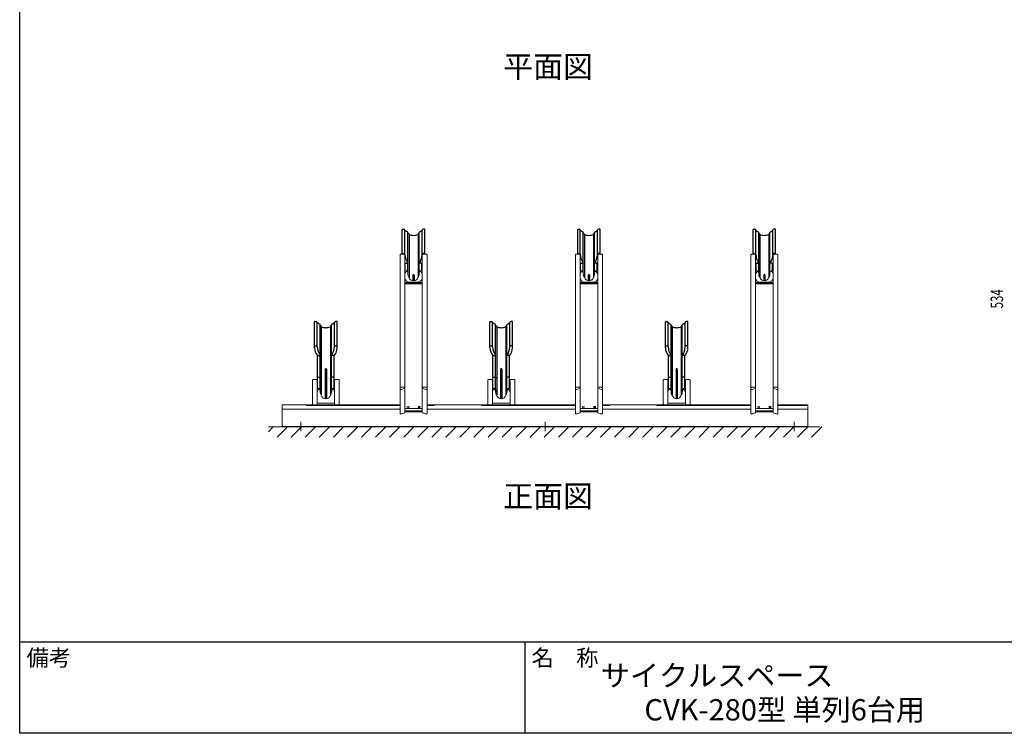
# Model space of a CAD drawing. Units: millimetres. Extents: x 143 to 8257, y 5 to 5817.
# Drawn here: x 143 to 3287, y 123 to 2401 of the extents above; entities that cross this region are included whole.
import ezdxf

# ---------------------------------------------------------------- set-up
doc = ezdxf.new("R2010")
doc.units = ezdxf.units.MM
doc.header["$LTSCALE"] = 20
doc.linetypes.add('CENTER', pattern=[2, 1.25, -0.25, 0.25, -0.25])
doc.linetypes.add('HIDDEN', pattern=[0.375, 0.25, -0.125])
for name, color, linetype in [('1', 6, 'Continuous'), ('2', 7, 'CENTER'), ('3', 30, 'Continuous'), ('6', 4, 'Continuous'), ('7', 2, 'Continuous'), ('9', 8, 'Continuous'), ('WAKU', 2, 'Continuous')]:
    doc.layers.add(name, color=color, linetype=linetype)
doc.layers.add('AM_8', color=1, linetype='Continuous', lineweight=25)
doc.styles.add('KANJI', font='SIMPLEX', dxfattribs={"bigfont": 'BIGFONT'})

msp = doc.modelspace()

# ---------------------------------------------------------------- linework, layer by layer
at = {"lineweight": 18, "ltscale": 2}
for p, q in [((1095.592, 1171.563), (1095.592, 1171.063)), ((1109.592, 1171.563), (1095.592, 1171.563)), ((1109.592, 1171.063), (1095.592, 1171.063)), ((1109.592, 1171.563), (1109.592, 1171.063)), ((1131.592, 1171.563), (1131.592, 1171.063)), ((1131.592, 1171.563), (1145.592, 1171.563)), ((1131.592, 1171.063), (1145.592, 1171.063)), ((1145.592, 1171.563), (1145.592, 1171.063)), ((1655.592, 1171.563), (1655.592, 1171.063)), ((1669.592, 1171.563), (1655.592, 1171.563)), ((1669.592, 1171.063), (1655.592, 1171.063)), ((1669.592, 1171.563), (1669.592, 1171.063)), ((1691.592, 1171.563), (1691.592, 1171.063)), ((1691.592, 1171.563), (1705.592, 1171.563)), ((1691.592, 1171.063), (1705.592, 1171.063)), ((1705.592, 1171.563), (1705.592, 1171.063)), ((2215.592, 1171.563), (2215.592, 1171.063)), ((2229.592, 1171.563), (2215.592, 1171.563)), ((2229.592, 1171.063), (2215.592, 1171.063)), ((2229.592, 1171.563), (2229.592, 1171.063)), ((2251.592, 1171.563), (2251.592, 1171.063)), ((2251.592, 1171.563), (2265.592, 1171.563)), ((2251.592, 1171.063), (2265.592, 1171.063)), ((2265.592, 1171.563), (2265.592, 1171.063))]:
    msp.add_line(p, q, dxfattribs=at)
at = {"ltscale": 60}
for centre in [(1382.592, 1164.495), (1942.592, 1164.495), (2502.592, 1164.495)]:
    msp.add_ellipse(centre, major_axis=(-3.5, 0), ratio=0.34285714, dxfattribs=at)
at = {"ltscale": 60, "extrusion": (0, 0, -1)}
for centre in [(1418.592, 1164.495), (1978.592, 1164.495), (2538.592, 1164.495)]:
    msp.add_ellipse(centre, major_axis=(3.5, 0), ratio=0.34285714, dxfattribs=at)
at = {"layer": '1', "lineweight": 18, "ltscale": 2}
for p, q in [((1372.592, 1588.857), (1378.226, 1599.307)), ((1372.592, 1599.307), (1378.226, 1599.307)), ((1372.592, 1588.857), (1372.592, 1574.623)), ((1382.592, 1594.516), (1382.592, 1589.307)), ((1418.592, 1594.516), (1418.592, 1589.307)), ((1428.592, 1588.857), (1422.959, 1599.307)), ((1428.592, 1599.307), (1422.959, 1599.307)), ((1428.592, 1588.857), (1428.592, 1574.623)), ((1932.592, 1588.857), (1938.226, 1599.307)), ((1932.592, 1599.307), (1938.226, 1599.307)), ((1932.592, 1588.857), (1932.592, 1574.623)), ((1942.592, 1594.516), (1942.592, 1589.307)), ((1978.592, 1594.516), (1978.592, 1589.307)), ((1988.592, 1588.857), (1982.959, 1599.307)), ((1988.592, 1599.307), (1982.959, 1599.307)), ((1988.592, 1588.857), (1988.592, 1574.623)), ((2492.592, 1588.857), (2498.226, 1599.307)), ((2492.592, 1599.307), (2498.226, 1599.307)), ((2492.592, 1588.857), (2492.592, 1574.623)), ((2502.592, 1594.516), (2502.592, 1589.307)), ((2538.592, 1594.516), (2538.592, 1589.307)), ((2548.592, 1588.857), (2542.959, 1599.307)), ((2548.592, 1599.307), (2542.959, 1599.307)), ((2548.592, 1588.857), (2548.592, 1574.623)), ((1428.592, 1562.52), (1372.592, 1562.52)), ((1428.592, 1557.629), (1372.592, 1557.629)), ((1387.161, 1563.195), (1400.592, 1563.195)), ((1414.024, 1563.195), (1400.592, 1563.195)), ((1988.592, 1562.52), (1932.592, 1562.52)), ((1988.592, 1557.629), (1932.592, 1557.629)), ((1947.161, 1563.195), (1960.592, 1563.195)), ((1974.024, 1563.195), (1960.592, 1563.195)), ((2548.592, 1562.52), (2492.592, 1562.52)), ((2548.592, 1557.629), (2492.592, 1557.629)), ((2507.161, 1563.195), (2520.592, 1563.195)), ((2534.024, 1563.195), (2520.592, 1563.195)), ((1092.592, 1223.163), (1098.226, 1223.163)), ((1092.592, 1212.713), (1098.226, 1223.163)), ((1092.592, 1212.713), (1092.592, 1185.266)), ((1102.592, 1218.373), (1102.592, 1213.163)), ((1138.592, 1218.373), (1138.592, 1213.163)), ((1148.592, 1223.163), (1142.959, 1223.163)), ((1148.592, 1212.713), (1142.959, 1223.163)), ((1148.592, 1212.713), (1148.592, 1185.266)), ((1652.592, 1223.163), (1658.226, 1223.163)), ((1652.592, 1212.713), (1658.226, 1223.163)), ((1652.592, 1212.713), (1652.592, 1185.266)), ((1662.592, 1218.373), (1662.592, 1213.163)), ((1698.592, 1218.373), (1698.592, 1213.163)), ((1708.592, 1223.163), (1702.959, 1223.163)), ((1708.592, 1212.713), (1702.959, 1223.163)), ((1708.592, 1212.713), (1708.592, 1185.266)), ((2212.592, 1223.163), (2218.226, 1223.163)), ((2212.592, 1212.713), (2218.226, 1223.163)), ((2212.592, 1212.713), (2212.592, 1185.266)), ((2222.592, 1218.373), (2222.592, 1213.163)), ((2258.592, 1218.373), (2258.592, 1213.163)), ((2268.592, 1223.163), (2262.959, 1223.163)), ((2268.592, 1212.713), (2262.959, 1223.163)), ((2268.592, 1212.713), (2268.592, 1185.266))]:
    msp.add_line(p, q, dxfattribs=at)
for centre, radius, start, end in [((1387.161, 1578.195), 15, 193.774147, 270), ((1400.592, 1615.307), 27.5, 215.578526, 229.114807), ((1400.592, 1589.307), 18, 180, 215.965754), ((1400.592, 1582.307), 15, 193.774147, 270), ((1400.592, 1582.307), 15, 270, 346.225853), ((1414.024, 1578.195), 15, 270, 346.225853), ((1400.592, 1589.307), 18, 324.034246, 0), ((1400.592, 1615.307), 27.5, 310.885193, 324.421474), ((1947.161, 1578.195), 15, 193.774147, 270), ((1960.592, 1615.307), 27.5, 215.578526, 229.114807), ((1960.592, 1589.307), 18, 180, 215.965754), ((1960.592, 1582.307), 15, 193.774147, 270), ((1960.592, 1582.307), 15, 270, 346.225853), ((1974.024, 1578.195), 15, 270, 346.225853), ((1960.592, 1589.307), 18, 324.034246, 0), ((1960.592, 1615.307), 27.5, 310.885193, 324.421474), ((2507.161, 1578.195), 15, 193.774147, 270), ((2520.592, 1615.307), 27.5, 215.578526, 229.114807), ((2520.592, 1589.307), 18, 180, 215.965754), ((2520.592, 1582.307), 15, 193.774147, 270), ((2520.592, 1582.307), 15, 270, 346.225853), ((2534.024, 1578.195), 15, 270, 346.225853), ((2520.592, 1589.307), 18, 324.034246, 0), ((2520.592, 1615.307), 27.5, 310.885193, 324.421474), ((1120.592, 1239.163), 27.5, 215.578526, 229.114807), ((1120.592, 1213.163), 18, 180, 215.965754), ((1120.592, 1206.163), 15, 193.774147, 270), ((1120.592, 1206.163), 15, 270, 346.225853), ((1120.592, 1213.163), 18, 324.034246, 0), ((1120.592, 1239.163), 27.5, 310.885193, 324.421474), ((1680.592, 1239.163), 27.5, 215.578526, 229.114807), ((1680.592, 1213.163), 18, 180, 215.965754), ((1680.592, 1206.163), 15, 193.774147, 270), ((1680.592, 1206.163), 15, 270, 346.225853), ((1680.592, 1213.163), 18, 324.034246, 0), ((1680.592, 1239.163), 27.5, 310.885193, 324.421474), ((2240.592, 1239.163), 27.5, 215.578526, 229.114807), ((2240.592, 1213.163), 18, 180, 215.965754), ((2240.592, 1206.163), 15, 193.774147, 270), ((2240.592, 1206.163), 15, 270, 346.225853), ((2240.592, 1213.163), 18, 324.034246, 0), ((2240.592, 1239.163), 27.5, 310.885193, 324.421474)]:
    msp.add_arc(centre, radius, start, end, dxfattribs=at)
at = {"layer": '2', "lineweight": 18, "ltscale": 2}
for p, q in [((1040.592, 1087.263), (1040.592, 1117.263)), ((1820.592, 1087.263), (1820.592, 1117.263)), ((2615.592, 1087.263), (2615.592, 1117.263))]:
    msp.add_line(p, q, dxfattribs=at)
at = {"layer": '3', "lineweight": 18, "ltscale": 2}
for p, q in [((1357.592, 1171.063), (981.592, 1171.063)), ((981.592, 1171.063), (981.592, 1101.063)), ((1917.592, 1171.063), (1443.592, 1171.063)), ((2477.592, 1171.063), (2003.592, 1171.063)), ((2659.592, 1171.063), (2563.592, 1171.063)), ((2659.592, 1171.063), (2659.592, 1101.063)), ((981.592, 1157.489), (1357.592, 1157.489)), ((1443.592, 1157.489), (1917.592, 1157.489)), ((2003.592, 1157.489), (2477.592, 1157.489)), ((2563.592, 1157.489), (2659.592, 1157.489)), ((2659.592, 1101.063), (981.592, 1101.063))]:
    msp.add_line(p, q, dxfattribs=at)
at = {"layer": '3', "linetype": 'HIDDEN', "lineweight": 18, "ltscale": 60}
for p, q in [((1357.592, 1169.863), (981.592, 1169.863)), ((1917.592, 1169.863), (1443.592, 1169.863)), ((2477.592, 1169.863), (2003.592, 1169.863)), ((2659.592, 1169.863), (2563.592, 1169.863))]:
    msp.add_line(p, q, dxfattribs=at)
at = {"layer": '3', "lineweight": 18, "ltscale": 5}
msp.add_line((2659.592, 1102.263), (981.592, 1102.263), dxfattribs=at)
at = {"layer": '6', "lineweight": 18, "ltscale": 2}
for p, q in [((1357.592, 1650.42), (1357.592, 1216.621)), ((1359.192, 1652.02), (1370.992, 1652.02)), ((1372.592, 1650.42), (1372.592, 1216.621)), ((1428.592, 1650.42), (1428.592, 1216.621)), ((1430.192, 1652.02), (1441.992, 1652.02)), ((1443.592, 1650.42), (1443.592, 1216.621)), ((1917.592, 1650.42), (1917.592, 1216.621)), ((1919.192, 1652.02), (1930.992, 1652.02)), ((1932.592, 1650.42), (1932.592, 1216.621)), ((1988.592, 1650.42), (1988.592, 1216.621)), ((1990.192, 1652.02), (2001.992, 1652.02)), ((2003.592, 1650.42), (2003.592, 1216.621)), ((2477.592, 1650.42), (2477.592, 1216.621)), ((2479.192, 1652.02), (2490.992, 1652.02)), ((2492.592, 1650.42), (2492.592, 1216.621)), ((2548.592, 1650.42), (2548.592, 1216.621)), ((2550.192, 1652.02), (2561.992, 1652.02)), ((2563.592, 1650.42), (2563.592, 1216.621)), ((1359.592, 1227.667), (1370.592, 1227.667)), ((1372.592, 1226.067), (1372.592, 1218.008)), ((1428.592, 1226.067), (1428.592, 1218.008)), ((1441.592, 1227.667), (1430.592, 1227.667)), ((1919.592, 1227.667), (1930.592, 1227.667)), ((1932.592, 1226.067), (1932.592, 1218.008)), ((1988.592, 1226.067), (1988.592, 1218.008)), ((2001.592, 1227.667), (1990.592, 1227.667)), ((2479.592, 1227.667), (2490.592, 1227.667)), ((2492.592, 1226.067), (2492.592, 1218.008)), ((2548.592, 1226.067), (2548.592, 1218.008)), ((2561.592, 1227.667), (2550.592, 1227.667)), ((1357.592, 1216.621), (1357.592, 1147.918)), ((1443.592, 1216.621), (1443.592, 1147.918)), ((1917.592, 1216.621), (1917.592, 1147.918)), ((2003.592, 1216.621), (2003.592, 1147.918)), ((2477.592, 1216.621), (2477.592, 1147.918)), ((2563.592, 1216.621), (2563.592, 1147.918))]:
    msp.add_line(p, q, dxfattribs=at)
at = {"layer": '6', "linetype": 'HIDDEN', "lineweight": 18, "ltscale": 60}
for p, q in [((1372.592, 1560.182), (1428.592, 1560.182)), ((1932.592, 1560.182), (1988.592, 1560.182)), ((2492.592, 1560.182), (2548.592, 1560.182))]:
    msp.add_line(p, q, dxfattribs=at)
at = {"layer": '6', "lineweight": 18, "ltscale": 2}
for centre, start, end in [((1359.192, 1650.42), 90, 180), ((1370.992, 1650.42), 0, 90), ((1430.192, 1650.42), 90, 180), ((1441.992, 1650.42), 0, 90), ((1919.192, 1650.42), 90, 180), ((1930.992, 1650.42), 0, 90), ((1990.192, 1650.42), 90, 180), ((2001.992, 1650.42), 0, 90), ((2479.192, 1650.42), 90, 180), ((2490.992, 1650.42), 0, 90), ((2550.192, 1650.42), 90, 180), ((2561.992, 1650.42), 0, 90)]:
    msp.add_arc(centre, 1.6, start, end, dxfattribs=at)
at = {"layer": '7', "lineweight": 18, "ltscale": 2}
for p, q in [((1077.592, 1173.563), (1077.592, 1250.063)), ((1079.592, 1252.063), (1090.592, 1252.063)), ((1092.592, 1250.063), (1092.592, 1171.563)), ((1148.592, 1250.063), (1148.592, 1171.563)), ((1161.592, 1252.063), (1150.592, 1252.063)), ((1163.592, 1173.563), (1163.592, 1250.063)), ((1359.592, 1227.667), (1370.592, 1227.667)), ((1441.592, 1227.667), (1430.592, 1227.667)), ((1637.592, 1173.563), (1637.592, 1250.063)), ((1639.592, 1252.063), (1650.592, 1252.063)), ((1652.592, 1250.063), (1652.592, 1171.563)), ((1708.592, 1250.063), (1708.592, 1171.563)), ((1721.592, 1252.063), (1710.592, 1252.063)), ((1723.592, 1173.563), (1723.592, 1250.063)), ((1919.592, 1227.667), (1930.592, 1227.667)), ((2001.592, 1227.667), (1990.592, 1227.667)), ((2197.592, 1173.563), (2197.592, 1250.063)), ((2199.592, 1252.063), (2210.592, 1252.063)), ((2212.592, 1250.063), (2212.592, 1171.563)), ((2268.592, 1250.063), (2268.592, 1171.563)), ((2281.592, 1252.063), (2270.592, 1252.063)), ((2283.592, 1173.563), (2283.592, 1250.063)), ((2479.592, 1227.667), (2490.592, 1227.667)), ((2561.592, 1227.667), (2550.592, 1227.667)), ((1357.592, 1145.118), (1357.592, 1225.667)), ((1372.592, 1224.667), (1361.641, 1220.581)), ((1372.592, 1225.667), (1372.592, 1146.393)), ((1428.592, 1225.667), (1428.592, 1146.393)), ((1428.592, 1224.667), (1439.544, 1220.581)), ((1443.592, 1145.118), (1443.592, 1225.667)), ((1917.592, 1145.118), (1917.592, 1225.667)), ((1932.592, 1224.667), (1921.641, 1220.581)), ((1932.592, 1225.667), (1932.592, 1146.393)), ((1988.592, 1225.667), (1988.592, 1146.393)), ((1988.592, 1224.667), (1999.544, 1220.581)), ((2003.592, 1145.118), (2003.592, 1225.667)), ((2477.592, 1145.118), (2477.592, 1225.667)), ((2492.592, 1224.667), (2481.641, 1220.581)), ((2492.592, 1225.667), (2492.592, 1146.393)), ((2548.592, 1225.667), (2548.592, 1146.393)), ((2548.592, 1224.667), (2559.544, 1220.581)), ((2563.592, 1145.118), (2563.592, 1225.667)), ((1079.592, 1171.563), (1120.592, 1171.563)), ((1161.592, 1171.563), (1120.592, 1171.563)), ((1639.592, 1171.563), (1680.592, 1171.563)), ((1721.592, 1171.563), (1680.592, 1171.563)), ((2199.592, 1171.563), (2240.592, 1171.563)), ((2281.592, 1171.563), (2240.592, 1171.563)), ((1372.592, 1146.393), (1361.641, 1142.307)), ((1372.592, 1148.693), (1400.592, 1148.693)), ((1428.592, 1148.693), (1400.592, 1148.693)), ((1428.592, 1146.393), (1439.544, 1142.307)), ((1932.592, 1146.393), (1921.641, 1142.307)), ((1932.592, 1148.693), (1960.592, 1148.693)), ((1988.592, 1148.693), (1960.592, 1148.693)), ((1988.592, 1146.393), (1999.544, 1142.307)), ((2492.592, 1146.393), (2481.641, 1142.307)), ((2492.592, 1148.693), (2520.592, 1148.693)), ((2548.592, 1148.693), (2520.592, 1148.693)), ((2548.592, 1146.393), (2559.544, 1142.307)), ((2697.652, 1101.063), (937.433, 1101.063))]:
    msp.add_line(p, q, dxfattribs=at)
at = {"layer": '7', "lineweight": 18, "ltscale": 3}
for p, q in [((1145.592, 1176.563), (1095.592, 1176.563)), ((1705.592, 1176.563), (1655.592, 1176.563)), ((2265.592, 1176.563), (2215.592, 1176.563)), ((1425.592, 1159.784), (1375.592, 1159.784)), ((1425.592, 1152.118), (1375.592, 1152.118)), ((1985.592, 1159.784), (1935.592, 1159.784)), ((1985.592, 1152.118), (1935.592, 1152.118)), ((2545.592, 1159.784), (2495.592, 1159.784)), ((2545.592, 1152.118), (2495.592, 1152.118))]:
    msp.add_line(p, q, dxfattribs=at)
at = {"layer": '7', "lineweight": 18, "ltscale": 2}
for centre, radius, start, end in [((1079.592, 1250.063), 2, 90, 180), ((1090.592, 1250.063), 2, 0, 90), ((1150.592, 1250.063), 2, 90, 180), ((1161.592, 1250.063), 2, 0, 90), ((1359.592, 1225.667), 2, 90, 180), ((1370.592, 1225.667), 2, 0, 90), ((1430.592, 1225.667), 2, 90, 180), ((1441.592, 1225.667), 2, 0, 90), ((1639.592, 1250.063), 2, 90, 180), ((1650.592, 1250.063), 2, 0, 90), ((1710.592, 1250.063), 2, 90, 180), ((1721.592, 1250.063), 2, 0, 90), ((1919.592, 1225.667), 2, 90, 180), ((1930.592, 1225.667), 2, 0, 90), ((1990.592, 1225.667), 2, 90, 180), ((2001.592, 1225.667), 2, 0, 90), ((2199.592, 1250.063), 2, 90, 180), ((2210.592, 1250.063), 2, 0, 90), ((2270.592, 1250.063), 2, 90, 180), ((2281.592, 1250.063), 2, 0, 90), ((2479.592, 1225.667), 2, 90, 180), ((2490.592, 1225.667), 2, 0, 90), ((2550.592, 1225.667), 2, 90, 180), ((2561.592, 1225.667), 2, 0, 90), ((1360.592, 1223.392), 3, 180, 290.460466), ((1440.592, 1223.392), 3, 249.539534, 0), ((1920.592, 1223.392), 3, 180, 290.460466), ((2000.592, 1223.392), 3, 249.539534, 0), ((2480.592, 1223.392), 3, 180, 290.460466), ((2560.592, 1223.392), 3, 249.539534, 0), ((1079.592, 1173.563), 2, 180, 270), ((1145.592, 1179.563), 3, 270, 0), ((1161.592, 1173.563), 2, 270, 0), ((1639.592, 1173.563), 2, 180, 270), ((1705.592, 1179.563), 3, 270, 0), ((1721.592, 1173.563), 2, 270, 0), ((2199.592, 1173.563), 2, 180, 270), ((2265.592, 1179.563), 3, 270, 0), ((2281.592, 1173.563), 2, 270, 0), ((1360.592, 1145.118), 3, 180, 290.460466), ((1425.592, 1162.784), 3, 270, 0), ((1425.592, 1155.118), 3, 270, 0), ((1440.592, 1145.118), 3, 249.539534, 0), ((1920.592, 1145.118), 3, 180, 290.460466), ((1985.592, 1162.784), 3, 270, 0), ((1985.592, 1155.118), 3, 270, 0), ((2000.592, 1145.118), 3, 249.539534, 0), ((2480.592, 1145.118), 3, 180, 290.460466), ((2545.592, 1162.784), 3, 270, 0), ((2545.592, 1155.118), 3, 270, 0), ((2560.592, 1145.118), 3, 249.539534, 0)]:
    msp.add_arc(centre, radius, start, end, dxfattribs=at)
at = {"layer": '7', "lineweight": 18, "ltscale": 3}
for centre in [(1095.592, 1179.563), (1655.592, 1179.563), (2215.592, 1179.563), (1375.592, 1162.784), (1375.592, 1155.118), (1935.592, 1162.784), (1935.592, 1155.118), (2495.592, 1162.784), (2495.592, 1155.118)]:
    msp.add_arc(centre, 3, 180, 270, dxfattribs=at)
at = {"layer": '9', "ltscale": 60}
for p, q in [((1364.592, 1652.02), (1364.592, 1731.553)), ((1365.592, 1732.553), (1370.092, 1732.553)), ((1373.092, 1651.032), (1373.092, 1729.553)), ((1428.092, 1651.032), (1428.092, 1729.553)), ((1435.592, 1732.553), (1431.092, 1732.553)), ((1436.592, 1652.02), (1436.592, 1731.553)), ((1924.592, 1652.02), (1924.592, 1731.553)), ((1925.592, 1732.553), (1930.092, 1732.553)), ((1933.092, 1651.032), (1933.092, 1729.553)), ((1988.092, 1651.032), (1988.092, 1729.553)), ((1995.592, 1732.553), (1991.092, 1732.553)), ((1996.592, 1652.02), (1996.592, 1731.553)), ((2484.592, 1652.02), (2484.592, 1731.553)), ((2485.592, 1732.553), (2490.092, 1732.553)), ((2493.092, 1651.032), (2493.092, 1729.553)), ((2548.092, 1651.032), (2548.092, 1729.553)), ((2555.592, 1732.553), (2551.092, 1732.553)), ((2556.592, 1652.02), (2556.592, 1731.553)), ((1382.592, 1594.516), (1382.592, 1721.16)), ((1386.147, 1716.012), (1386.147, 1578.264)), ((1415.037, 1716.012), (1415.037, 1578.264)), ((1418.592, 1594.516), (1418.592, 1721.16)), ((1942.592, 1594.516), (1942.592, 1721.16)), ((1946.147, 1716.012), (1946.147, 1578.264)), ((1975.037, 1716.012), (1975.037, 1578.264)), ((1978.592, 1594.516), (1978.592, 1721.16)), ((2502.592, 1594.516), (2502.592, 1721.16)), ((2506.147, 1716.012), (2506.147, 1578.264)), ((2535.037, 1716.012), (2535.037, 1578.264)), ((2538.592, 1594.516), (2538.592, 1721.16)), ((1364.592, 1654.579), (1373.092, 1654.579)), ((1436.592, 1654.579), (1428.092, 1654.579)), ((1924.592, 1654.579), (1933.092, 1654.579)), ((1996.592, 1654.579), (1988.092, 1654.579)), ((2484.592, 1654.579), (2493.092, 1654.579)), ((2556.592, 1654.579), (2548.092, 1654.579)), ((1374.092, 1599.307), (1374.092, 1623.977)), ((1374.092, 1623.977), (1382.592, 1623.977)), ((1427.092, 1623.977), (1418.592, 1623.977)), ((1427.092, 1599.307), (1427.092, 1623.977)), ((1934.092, 1599.307), (1934.092, 1623.977)), ((1934.092, 1623.977), (1942.592, 1623.977)), ((1987.092, 1623.977), (1978.592, 1623.977)), ((1987.092, 1599.307), (1987.092, 1623.977)), ((2494.092, 1599.307), (2494.092, 1623.977)), ((2494.092, 1623.977), (2502.592, 1623.977)), ((2547.092, 1623.977), (2538.592, 1623.977)), ((2547.092, 1599.307), (2547.092, 1623.977)), ((1398.592, 1585.583), (1398.592, 1567.441)), ((1398.592, 1585.583), (1398.592, 1567.441)), ((1402.592, 1585.583), (1402.592, 1567.441)), ((1402.592, 1585.583), (1402.592, 1567.441)), ((1958.592, 1585.583), (1958.592, 1567.441)), ((1958.592, 1585.583), (1958.592, 1567.441)), ((1962.592, 1585.583), (1962.592, 1567.441)), ((1962.592, 1585.583), (1962.592, 1567.441)), ((2518.592, 1585.583), (2518.592, 1567.441)), ((2518.592, 1585.583), (2518.592, 1567.441)), ((2522.592, 1585.583), (2522.592, 1567.441)), ((2522.592, 1585.583), (2522.592, 1567.441)), ((1084.592, 1353.468), (1084.592, 1436.858)), ((1085.592, 1437.858), (1090.092, 1437.858)), ((1093.092, 1356.337), (1093.092, 1434.858)), ((1102.592, 1219.592), (1102.592, 1426.465)), ((1106.147, 1421.317), (1106.147, 1202.121)), ((1135.037, 1421.317), (1135.037, 1202.121)), ((1138.592, 1219.592), (1138.592, 1426.465)), ((1148.092, 1356.337), (1148.092, 1434.858)), ((1155.592, 1437.858), (1151.092, 1437.858)), ((1156.592, 1353.468), (1156.592, 1436.858)), ((1644.592, 1353.468), (1644.592, 1436.858)), ((1645.592, 1437.858), (1650.092, 1437.858)), ((1653.092, 1356.337), (1653.092, 1434.858)), ((1662.592, 1219.592), (1662.592, 1426.465)), ((1666.147, 1421.317), (1666.147, 1202.121)), ((1695.037, 1421.317), (1695.037, 1202.121)), ((1698.592, 1219.592), (1698.592, 1426.465)), ((1708.092, 1356.337), (1708.092, 1434.858)), ((1715.592, 1437.858), (1711.092, 1437.858)), ((1716.592, 1353.468), (1716.592, 1436.858)), ((2204.592, 1353.468), (2204.592, 1436.858)), ((2205.592, 1437.858), (2210.092, 1437.858)), ((2213.092, 1356.337), (2213.092, 1434.858)), ((2222.592, 1219.592), (2222.592, 1426.465)), ((2226.147, 1421.317), (2226.147, 1202.121)), ((2255.037, 1421.317), (2255.037, 1202.121)), ((2258.592, 1219.592), (2258.592, 1426.465)), ((2268.092, 1356.337), (2268.092, 1434.858)), ((2275.592, 1437.858), (2271.092, 1437.858)), ((2276.592, 1353.468), (2276.592, 1436.858)), ((1084.592, 1359.884), (1093.092, 1359.884)), ((1156.592, 1359.884), (1148.092, 1359.884)), ((1644.592, 1359.884), (1653.092, 1359.884)), ((1716.592, 1359.884), (1708.092, 1359.884)), ((2204.592, 1359.884), (2213.092, 1359.884)), ((2276.592, 1359.884), (2268.092, 1359.884)), ((1094.092, 1223.163), (1094.092, 1329.282)), ((1094.092, 1329.282), (1102.592, 1329.282)), ((1147.092, 1329.282), (1138.592, 1329.282)), ((1147.092, 1223.163), (1147.092, 1329.282)), ((1654.092, 1223.163), (1654.092, 1329.282)), ((1654.092, 1329.282), (1662.592, 1329.282)), ((1707.092, 1329.282), (1698.592, 1329.282)), ((1707.092, 1223.163), (1707.092, 1329.282)), ((2214.092, 1223.163), (2214.092, 1329.282)), ((2214.092, 1329.282), (2222.592, 1329.282)), ((2267.092, 1329.282), (2258.592, 1329.282)), ((2267.092, 1223.163), (2267.092, 1329.282)), ((1094.092, 1259.49), (1102.776, 1259.49)), ((1102.776, 1259.49), (1106.147, 1255.713)), ((1118.592, 1285.428), (1118.592, 1192.517)), ((1118.592, 1285.428), (1118.592, 1191.297)), ((1122.592, 1285.428), (1122.592, 1192.517)), ((1122.592, 1285.428), (1122.592, 1191.297)), ((1138.408, 1259.49), (1135.037, 1255.713)), ((1147.092, 1259.49), (1138.408, 1259.49)), ((1654.092, 1259.49), (1662.776, 1259.49)), ((1662.776, 1259.49), (1666.147, 1255.713)), ((1678.592, 1285.428), (1678.592, 1192.517)), ((1678.592, 1285.428), (1678.592, 1191.297)), ((1682.592, 1285.428), (1682.592, 1192.517)), ((1682.592, 1285.428), (1682.592, 1191.297)), ((1698.408, 1259.49), (1695.037, 1255.713)), ((1707.092, 1259.49), (1698.408, 1259.49)), ((2214.092, 1259.49), (2222.776, 1259.49)), ((2222.776, 1259.49), (2226.147, 1255.713)), ((2238.592, 1285.428), (2238.592, 1192.517)), ((2238.592, 1285.428), (2238.592, 1191.297)), ((2242.592, 1285.428), (2242.592, 1192.517)), ((2242.592, 1285.428), (2242.592, 1191.297)), ((2258.408, 1259.49), (2255.037, 1255.713)), ((2267.092, 1259.49), (2258.408, 1259.49)), ((1102.592, 1219.592), (1102.592, 1214.383)), ((1138.592, 1219.592), (1138.592, 1214.383)), ((1662.592, 1219.592), (1662.592, 1214.383)), ((1698.592, 1219.592), (1698.592, 1214.383)), ((2222.592, 1219.592), (2222.592, 1214.383)), ((2258.592, 1219.592), (2258.592, 1214.383))]:
    msp.add_line(p, q, dxfattribs=at)
for centre, radius, start, end in [((1365.592, 1731.553), 1, 90, 180), ((1370.092, 1729.553), 3, 0, 90), ((1400.592, 1762.176), 43.079, 230.330631, 242.887748), ((1400.592, 1762.176), 43.079, 297.112252, 309.669369), ((1431.092, 1729.553), 3, 90, 180), ((1435.592, 1731.553), 1, 0, 90), ((1925.592, 1731.553), 1, 90, 180), ((1930.092, 1729.553), 3, 0, 90), ((1960.592, 1762.176), 43.079, 230.330631, 242.887748), ((1960.592, 1762.176), 43.079, 297.112252, 309.669369), ((1991.092, 1729.553), 3, 90, 180), ((1995.592, 1731.553), 1, 0, 90), ((2485.592, 1731.553), 1, 90, 180), ((2490.092, 1729.553), 3, 0, 90), ((2520.592, 1762.176), 43.079, 230.330631, 242.887748), ((2520.592, 1762.176), 43.079, 297.112252, 309.669369), ((2551.092, 1729.553), 3, 90, 180), ((2555.592, 1731.553), 1, 0, 90), ((1379.592, 1721.16), 3, 0, 62.887748), ((1400.592, 1758.662), 43.079, 245.302131, 247.753889), ((1383.147, 1716.012), 3, 0, 67.753889), ((1400.592, 1756.367), 43.864, 250.77294, 270), ((1400.592, 1756.367), 43.864, 270, 289.22706), ((1418.037, 1716.012), 3, 112.246111, 180), ((1400.592, 1758.662), 43.079, 292.246111, 294.697869), ((1421.592, 1721.16), 3, 117.112252, 180), ((1939.592, 1721.16), 3, 0, 62.887748), ((1960.592, 1758.662), 43.079, 245.302131, 247.753889), ((1943.147, 1716.012), 3, 0, 67.753889), ((1960.592, 1756.367), 43.864, 250.77294, 270), ((1960.592, 1756.367), 43.864, 270, 289.22706), ((1978.037, 1716.012), 3, 112.246111, 180), ((1960.592, 1758.662), 43.079, 292.246111, 294.697869), ((1981.592, 1721.16), 3, 117.112252, 180), ((2499.592, 1721.16), 3, 0, 62.887748), ((2520.592, 1758.662), 43.079, 245.302131, 247.753889), ((2503.147, 1716.012), 3, 0, 67.753889), ((2520.592, 1756.367), 43.864, 250.77294, 270), ((2520.592, 1756.367), 43.864, 270, 289.22706), ((2538.037, 1716.012), 3, 112.246111, 180), ((2520.592, 1758.662), 43.079, 292.246111, 294.697869), ((2541.592, 1721.16), 3, 117.112252, 180), ((1401.056, 1648.163), 35.537, 0, 0), ((1961.056, 1648.163), 35.537, 0, 0), ((2521.056, 1648.163), 35.537, 0, 0), ((1425.423, 1654.212), 52.427, 183.477331, 215.21906), ((1375.762, 1654.212), 52.427, 324.78094, 356.522669), ((1985.423, 1654.212), 52.427, 183.477331, 215.21906), ((1935.762, 1654.212), 52.427, 324.78094, 356.522669), ((2545.423, 1654.212), 52.427, 183.477331, 215.21906), ((2495.762, 1654.212), 52.427, 324.78094, 356.522669), ((1400.129, 1648.163), 35.537, 219.205672, 222.889109), ((1401.056, 1648.163), 35.537, 317.110891, 320.794328), ((1960.129, 1648.163), 35.537, 219.205672, 222.889109), ((1961.056, 1648.163), 35.537, 317.110891, 320.794328), ((2520.129, 1648.163), 35.537, 219.205672, 222.889109), ((2521.056, 1648.163), 35.537, 317.110891, 320.794328), ((1400.592, 1585.583), 2, 0, 180), ((1400.592, 1585.583), 2, 0, 180), ((1960.592, 1585.583), 2, 0, 180), ((1960.592, 1585.583), 2, 0, 180), ((2520.592, 1585.583), 2, 0, 180), ((2520.592, 1585.583), 2, 0, 180), ((1085.592, 1436.858), 1, 90, 180), ((1090.092, 1434.858), 3, 0, 90), ((1120.592, 1467.481), 43.079, 230.330631, 242.887748), ((1099.592, 1426.465), 3, 0, 62.887748), ((1120.592, 1463.967), 43.079, 245.302131, 247.753889), ((1103.147, 1421.317), 3, 0, 67.753889), ((1120.592, 1461.672), 43.864, 250.77294, 270), ((1120.592, 1461.672), 43.864, 270, 289.22706), ((1138.037, 1421.317), 3, 112.246111, 180), ((1120.592, 1463.967), 43.079, 292.246111, 294.697869), ((1141.592, 1426.465), 3, 117.112252, 180), ((1120.592, 1467.481), 43.079, 297.112252, 309.669369), ((1151.092, 1434.858), 3, 90, 180), ((1155.592, 1436.858), 1, 0, 90), ((1645.592, 1436.858), 1, 90, 180), ((1650.092, 1434.858), 3, 0, 90), ((1680.592, 1467.481), 43.079, 230.330631, 242.887748), ((1659.592, 1426.465), 3, 0, 62.887748), ((1680.592, 1463.967), 43.079, 245.302131, 247.753889), ((1663.147, 1421.317), 3, 0, 67.753889), ((1680.592, 1461.672), 43.864, 250.77294, 270), ((1680.592, 1461.672), 43.864, 270, 289.22706), ((1698.037, 1421.317), 3, 112.246111, 180), ((1680.592, 1463.967), 43.079, 292.246111, 294.697869), ((1701.592, 1426.465), 3, 117.112252, 180), ((1680.592, 1467.481), 43.079, 297.112252, 309.669369), ((1711.092, 1434.858), 3, 90, 180), ((1715.592, 1436.858), 1, 0, 90), ((2205.592, 1436.858), 1, 90, 180), ((2210.092, 1434.858), 3, 0, 90), ((2240.592, 1467.481), 43.079, 230.330631, 242.887748), ((2219.592, 1426.465), 3, 0, 62.887748), ((2240.592, 1463.967), 43.079, 245.302131, 247.753889), ((2223.147, 1421.317), 3, 0, 67.753889), ((2240.592, 1461.672), 43.864, 250.77294, 270), ((2240.592, 1461.672), 43.864, 270, 289.22706), ((2258.037, 1421.317), 3, 112.246111, 180), ((2240.592, 1463.967), 43.079, 292.246111, 294.697869), ((2261.592, 1426.465), 3, 117.112252, 180), ((2240.592, 1467.481), 43.079, 297.112252, 309.669369), ((2271.092, 1434.858), 3, 90, 180), ((2275.592, 1436.858), 1, 0, 90), ((1120.129, 1353.468), 35.537, 180, 222.889109), ((1145.423, 1359.517), 52.427, 183.477331, 215.21906), ((1095.762, 1359.517), 52.427, 324.78094, 356.522669), ((1121.056, 1353.468), 35.537, 317.110891, 0), ((1680.129, 1353.468), 35.537, 180, 222.889109), ((1705.423, 1359.517), 52.427, 183.477331, 215.21906), ((1655.762, 1359.517), 52.427, 324.78094, 356.522669), ((1681.056, 1353.468), 35.537, 317.110891, 0), ((2240.129, 1353.468), 35.537, 180, 222.889109), ((2265.423, 1359.517), 52.427, 183.477331, 215.21906), ((2215.762, 1359.517), 52.427, 324.78094, 356.522669), ((2241.056, 1353.468), 35.537, 317.110891, 0), ((1120.592, 1285.428), 2, 0, 180), ((1120.592, 1285.428), 2, 0, 180), ((1680.592, 1285.428), 2, 0, 180), ((1680.592, 1285.428), 2, 0, 180), ((2240.592, 1285.428), 2, 0, 180), ((2240.592, 1285.428), 2, 0, 180), ((1120.592, 1197.814), 2, 0, 180), ((1120.592, 1197.814), 2, 0, 180), ((1680.592, 1197.814), 2, 0, 180), ((1680.592, 1197.814), 2, 0, 180), ((2240.592, 1197.814), 2, 0, 180), ((2240.592, 1197.814), 2, 0, 180)]:
    msp.add_arc(centre, radius, start, end, dxfattribs=at)
at = {"layer": 'AM_8', "ltscale": 60}
for p, q in [((937.433, 1085.575), (952.921, 1101.063)), ((964.999, 1068.239), (997.823, 1101.063)), ((1009.9, 1068.239), (1042.724, 1101.063)), ((1054.801, 1068.239), (1087.625, 1101.063)), ((1099.702, 1068.239), (1132.526, 1101.063)), ((1144.604, 1068.239), (1177.428, 1101.063)), ((1189.505, 1068.239), (1222.329, 1101.063)), ((1234.406, 1068.239), (1267.23, 1101.063)), ((1279.308, 1068.239), (1312.131, 1101.063)), ((1324.209, 1068.239), (1357.033, 1101.063)), ((1369.11, 1068.239), (1401.934, 1101.063)), ((1414.011, 1068.239), (1446.835, 1101.063)), ((1458.913, 1068.239), (1491.737, 1101.063)), ((1503.814, 1068.239), (1536.638, 1101.063)), ((1548.715, 1068.239), (1581.539, 1101.063)), ((1593.617, 1068.239), (1626.44, 1101.063)), ((1638.518, 1068.239), (1671.342, 1101.063)), ((1683.419, 1068.239), (1716.243, 1101.063)), ((1728.32, 1068.239), (1761.144, 1101.063)), ((1773.222, 1068.239), (1806.046, 1101.063)), ((1818.123, 1068.239), (1850.947, 1101.063)), ((1863.024, 1068.239), (1895.848, 1101.063)), ((1907.925, 1068.239), (1940.749, 1101.063)), ((1952.827, 1068.239), (1985.651, 1101.063)), ((1997.728, 1068.239), (2030.552, 1101.063)), ((2042.629, 1068.239), (2075.453, 1101.063)), ((2087.531, 1068.239), (2120.355, 1101.063)), ((2132.432, 1068.239), (2165.256, 1101.063)), ((2177.333, 1068.239), (2210.157, 1101.063)), ((2222.234, 1068.239), (2255.058, 1101.063)), ((2267.136, 1068.239), (2299.96, 1101.063)), ((2312.037, 1068.239), (2344.861, 1101.063)), ((2356.938, 1068.239), (2389.762, 1101.063)), ((2401.84, 1068.239), (2434.663, 1101.063)), ((2446.741, 1068.239), (2479.565, 1101.063)), ((2491.642, 1068.239), (2524.466, 1101.063)), ((2536.543, 1068.239), (2569.367, 1101.063)), ((2581.445, 1068.239), (2614.269, 1101.063)), ((2626.346, 1068.239), (2659.17, 1101.063)), ((2671.247, 1068.239), (2704.071, 1101.063))]:
    msp.add_line(p, q, dxfattribs=at)
at = {"layer": 'WAKU', "color": 2}
for p, q in [((143.234, 414.968), (8256.766, 414.968)), ((1755.622, 414.968), (1755.622, 122.964))]:
    msp.add_line(p, q, dxfattribs=at)
msp.add_lwpolyline([(143.234, 122.964), (143.234, 5817.036), (8256.766, 5817.036), (8256.766, 122.964)], close=True, dxfattribs=at)

# ---------------------------------------------------------------- texts
at = {"lineweight": 18, "ltscale": 2, "style": 'KANJI'}
for s, p in [('平面図', (1686.893, 2216.093)), ('正面図', (1686.893, 844.822))]:
    msp.add_text(s, height=70, dxfattribs=at).set_placement(p)
at = {"color": 3, "style": 'KANJI', "width": 0.68}
msp.add_text('534', height=40, rotation=90, dxfattribs=at).set_placement((3282.619, 1479.038))
at = {"style": 'KANJI'}
for s, p in [('サイクルスペース', (1998.506, 273.484)), ('CVK-280型 単列6台用', (2137.632, 164.043))]:
    msp.add_text(s, height=68.04, dxfattribs=at).set_placement(p)
at = {"layer": 'WAKU', "color": 3, "style": 'KANJI'}
for s, p in [('備考', (165.032, 337.914)), ('名\u3000称', (1777.42, 337.914))]:
    msp.add_text(s, height=52.1435, dxfattribs=at).set_placement(p)

doc.saveas('drawing.dxf')
